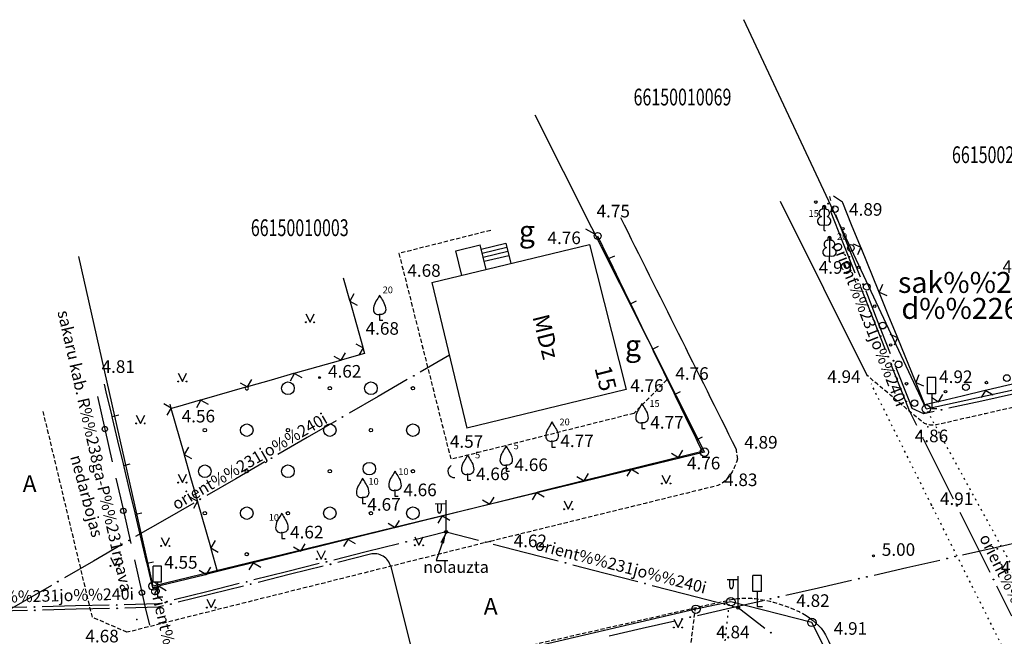
# Model space of a CAD drawing. Extents: x 521083 to 521761, y 401469 to 402126.
# Drawn here: x 521311 to 521369, y 402042 to 402078 of the extents above; entities that cross this region are included whole.
import ezdxf
from ezdxf.enums import TextEntityAlignment as Align

# ---------------------------------------------------------------- set-up
doc = ezdxf.new("R2010")
doc.units = 0
doc.header["$MEASUREMENT"] = 0
doc.linetypes.add('DOT', pattern=[0.25, 0, -0.25])
doc.linetypes.add('HIDDEN', pattern=[0.375, 0.25, -0.125])
for name, color, linetype in [('17', 7, 'CONTINUOUS'), ('23', 7, 'CONTINUOUS'), ('29', 7, 'CONTINUOUS'), ('33', 7, 'CONTINUOUS'), ('4', 7, 'CONTINUOUS'), ('45', 7, 'CONTINUOUS'), ('5', 7, 'CONTINUOUS'), ('58', 7, 'CONTINUOUS'), ('61', 7, 'CONTINUOUS'), ('62', 7, 'CONTINUOUS'), ('BUVES__LINES_', 7, 'CONTINUOUS'), ('CELI__LINES_', 7, 'CONTINUOUS'), ('EKAS__LINES_', 7, 'CONTINUOUS'), ('ELEKTR__POINTS_', 7, 'CONTINUOUS'), ('KOKI__POINTS_', 7, 'CONTINUOUS'), ('LAMPAS__POINTS_', 7, 'CONTINUOUS'), ('SETAS__LINES_', 7, 'CONTINUOUS'), ('ZIMES__POINTS_', 7, 'CONTINUOUS')]:
    doc.layers.add(name, color=color, linetype=linetype)
doc.styles.add('BIGFONT', font='bigfont', dxfattribs={"height": 0.2})
doc.styles.add('MONOTXT', font='MONOTXT', dxfattribs={"height": 0.2})
doc.styles.add('ROMANC', font='ROMANC', dxfattribs={"height": 0.2})
doc.dimstyles.new('MSADIM', dxfattribs={"dimtxt": 0.7, "dimasz": 0.7, "dimexe": 0.35, "dimexo": 0.35, "dimgap": 0.35, "dimtad": 1, "dimdec": 0, "dimzin": 1, "dimdsep": 46, "dimtxsty": 'MONOTXT', "dimtsz": 0.7, "dimcen": 0.35, "dimadec": 0, "dimazin": 0, "dimtfac": 1, "dimtdec": 0, "dimtofl": 0, "dimtmove": 0, "dimatfit": 3, "dimfxl": 1, "dimtvp": 0.35, "dimtolj": 1, "dimtzin": 1, "dimarcsym": 0})

# ---------------------------------------------------------------- blocks, each defined once
blk = doc.blocks.new('*M428')
at = {"layer": 'KOKI__POINTS_', "color": 3, "linetype": 'Continuous'}
for p, q in [((0, 0.352), (0, 0)), ((0, 0), (0.2, 0))]:
    blk.add_line(p, q, dxfattribs=at)
for points in [[(0, 1.5, -0.075753), (-0.06, 1.382, 0.00657), (-0.26, 1.046, 0.123479), (-0.366, 0.626, 0.488836), (0, 0.352)], [(0, 1.5, 0.075753), (0.06, 1.382, -0.00657), (0.26, 1.046, -0.123479), (0.366, 0.626, -0.488836), (0, 0.352)]]:
    blk.add_lwpolyline(points, format="xyb", dxfattribs=at)
blk.add_point((0, 0.352), dxfattribs=at)
blk = doc.blocks.new('*M430')
at = {"layer": 'KOKI__POINTS_', "color": 3, "linetype": 'Continuous'}
for p, q in [((0, 0.352), (0, 0)), ((0, 0), (0.2, 0))]:
    blk.add_line(p, q, dxfattribs=at)
for points in [[(0, 1.5, -0.075753), (-0.06, 1.382, 0.00657), (-0.26, 1.046, 0.123479), (-0.366, 0.626, 0.488836), (0, 0.352)], [(0, 1.5, 0.075753), (0.06, 1.382, -0.00657), (0.26, 1.046, -0.123479), (0.366, 0.626, -0.488836), (0, 0.352)]]:
    blk.add_lwpolyline(points, format="xyb", dxfattribs=at)
blk.add_point((0, 0.352), dxfattribs=at)
blk = doc.blocks.new('*M431')
at = {"layer": 'KOKI__POINTS_', "color": 3, "linetype": 'Continuous'}
for p, q in [((0, 0.352), (0, 0)), ((0, 0), (0.2, 0))]:
    blk.add_line(p, q, dxfattribs=at)
for points in [[(0, 1.5, -0.075753), (-0.06, 1.382, 0.00657), (-0.26, 1.046, 0.123479), (-0.366, 0.626, 0.488836), (0, 0.352)], [(0, 1.5, 0.075753), (0.06, 1.382, -0.00657), (0.26, 1.046, -0.123479), (0.366, 0.626, -0.488836), (0, 0.352)]]:
    blk.add_lwpolyline(points, format="xyb", dxfattribs=at)
blk.add_point((0, 0.352), dxfattribs=at)
blk = doc.blocks.new('*M432')
at = {"layer": 'KOKI__POINTS_', "color": 3, "linetype": 'Continuous'}
for p, q in [((0, 0.352), (0, 0)), ((0, 0), (0.2, 0))]:
    blk.add_line(p, q, dxfattribs=at)
for points in [[(0, 1.5, -0.075753), (-0.06, 1.382, 0.00657), (-0.26, 1.046, 0.123479), (-0.366, 0.626, 0.488836), (0, 0.352)], [(0, 1.5, 0.075753), (0.06, 1.382, -0.00657), (0.26, 1.046, -0.123479), (0.366, 0.626, -0.488836), (0, 0.352)]]:
    blk.add_lwpolyline(points, format="xyb", dxfattribs=at)
blk.add_point((0, 0.352), dxfattribs=at)
blk = doc.blocks.new('*M433')
at = {"layer": 'KOKI__POINTS_', "color": 3, "linetype": 'Continuous'}
for p, q in [((0, 0.352), (0, 0)), ((0, 0), (0.2, 0))]:
    blk.add_line(p, q, dxfattribs=at)
for points in [[(0, 1.5, -0.075753), (-0.06, 1.382, 0.00657), (-0.26, 1.046, 0.123479), (-0.366, 0.626, 0.488836), (0, 0.352)], [(0, 1.5, 0.075753), (0.06, 1.382, -0.00657), (0.26, 1.046, -0.123479), (0.366, 0.626, -0.488836), (0, 0.352)]]:
    blk.add_lwpolyline(points, format="xyb", dxfattribs=at)
blk.add_point((0, 0.352), dxfattribs=at)
blk = doc.blocks.new('*M434')
at = {"layer": 'KOKI__POINTS_', "color": 3, "linetype": 'Continuous'}
for p, q in [((0, 0.352), (0, 0)), ((0, 0), (0.2, 0))]:
    blk.add_line(p, q, dxfattribs=at)
for points in [[(0, 1.5, -0.075753), (-0.06, 1.382, 0.00657), (-0.26, 1.046, 0.123479), (-0.366, 0.626, 0.488836), (0, 0.352)], [(0, 1.5, 0.075753), (0.06, 1.382, -0.00657), (0.26, 1.046, -0.123479), (0.366, 0.626, -0.488836), (0, 0.352)]]:
    blk.add_lwpolyline(points, format="xyb", dxfattribs=at)
blk.add_point((0, 0.352), dxfattribs=at)
blk = doc.blocks.new('*M435')
at = {"layer": 'KOKI__POINTS_', "color": 3, "linetype": 'Continuous'}
for p, q in [((0, 0.352), (0, 0)), ((0, 0), (0.2, 0))]:
    blk.add_line(p, q, dxfattribs=at)
for points in [[(0, 1.5, -0.075753), (-0.06, 1.382, 0.00657), (-0.26, 1.046, 0.123479), (-0.366, 0.626, 0.488836), (0, 0.352)], [(0, 1.5, 0.075753), (0.06, 1.382, -0.00657), (0.26, 1.046, -0.123479), (0.366, 0.626, -0.488836), (0, 0.352)]]:
    blk.add_lwpolyline(points, format="xyb", dxfattribs=at)
blk.add_point((0, 0.352), dxfattribs=at)
blk = doc.blocks.new('*M436')
at = {"layer": 'KOKI__POINTS_', "color": 92, "linetype": 'Continuous'}
for p, q in [((0, 0), (0, 0.344)), ((0, 0.344), (0.012, 0.344)), ((0, 0.272), (0, 0.296)), ((0, 0), (0.076, 0))]:
    blk.add_line(p, q, dxfattribs=at)
at = {"layer": 'KOKI__POINTS_', "color": 3, "linetype": 'Continuous'}
blk.add_lwpolyline([(0, 1.5), (0, 0.344), (0.012, 0.343)], dxfattribs=at)
at = {"layer": 'KOKI__POINTS_', "color": 92, "linetype": 'Continuous'}
for centre, major_axis, ratio, start_param, end_param in [((-0.1295, 1.05525), (-0.03875, -0.2125), 0.86132285, 3.14159265, 6.28318531), ((-0.00075, 1.35025), (0, -0.15), 0.70710678, 3.14159265, 5.28748457), ((-0.09075, 0.59275), (0.30696, 0.09516), 0.81444502, 1.57079633, 4.71238898)]:
    blk.add_ellipse(centre, major_axis=major_axis, ratio=ratio, start_param=start_param, end_param=end_param, dxfattribs=at)
at = {"layer": 'KOKI__POINTS_', "color": 3, "linetype": 'Continuous'}
for centre, major_axis, ratio, start_param, end_param in [((-0.00075, 1.35025), (0, -0.15), 0.70710678, 0.99570074, 3.14159265), ((0.128, 1.05525), (0.03875, -0.2125), 0.86132285, 0, 3.14159265), ((0.08925, 0.59275), (-0.30696, 0.09516), 0.81444502, 1.57079633, 4.71238898)]:
    blk.add_ellipse(centre, major_axis=major_axis, ratio=ratio, start_param=start_param, end_param=end_param, dxfattribs=at)
blk = doc.blocks.new('*M437')
at = {"layer": 'KOKI__POINTS_', "color": 92, "linetype": 'Continuous'}
for p, q in [((0, 0), (0, 0.344)), ((0, 0.344), (0.012, 0.344)), ((0, 0.272), (0, 0.296)), ((0, 0), (0.076, 0))]:
    blk.add_line(p, q, dxfattribs=at)
at = {"layer": 'KOKI__POINTS_', "color": 3, "linetype": 'Continuous'}
blk.add_lwpolyline([(0, 1.5), (0, 0.344), (0.012, 0.343)], dxfattribs=at)
at = {"layer": 'KOKI__POINTS_', "color": 92, "linetype": 'Continuous'}
for centre, major_axis, ratio, start_param, end_param in [((-0.1295, 1.05525), (-0.03875, -0.2125), 0.86132285, 3.14159265, 6.28318531), ((-0.00075, 1.35025), (0, -0.15), 0.70710678, 3.14159265, 5.28748457), ((-0.09075, 0.59275), (0.30696, 0.09516), 0.81444502, 1.57079633, 4.71238898)]:
    blk.add_ellipse(centre, major_axis=major_axis, ratio=ratio, start_param=start_param, end_param=end_param, dxfattribs=at)
at = {"layer": 'KOKI__POINTS_', "color": 3, "linetype": 'Continuous'}
for centre, major_axis, ratio, start_param, end_param in [((-0.00075, 1.35025), (0, -0.15), 0.70710678, 0.99570074, 3.14159265), ((0.128, 1.05525), (0.03875, -0.2125), 0.86132285, 0, 3.14159265), ((0.08925, 0.59275), (-0.30696, 0.09516), 0.81444502, 1.57079633, 4.71238898)]:
    blk.add_ellipse(centre, major_axis=major_axis, ratio=ratio, start_param=start_param, end_param=end_param, dxfattribs=at)
blk = doc.blocks.new('*M462')
at = {"layer": 'KOKI__POINTS_', "color": 3, "linetype": 'Continuous'}
for p, q in [((0, 0.352), (0, 0)), ((0, 0), (0.2, 0))]:
    blk.add_line(p, q, dxfattribs=at)
for points in [[(0, 1.5, -0.075753), (-0.06, 1.382, 0.00657), (-0.26, 1.046, 0.123479), (-0.366, 0.626, 0.488836), (0, 0.352)], [(0, 1.5, 0.075753), (0.06, 1.382, -0.00657), (0.26, 1.046, -0.123479), (0.366, 0.626, -0.488836), (0, 0.352)]]:
    blk.add_lwpolyline(points, format="xyb", dxfattribs=at)
blk.add_point((0, 0.352), dxfattribs=at)
blk = doc.blocks.new('PUNKTS')
at = {"layer": '58', "color": 7, "linetype": 'Continuous'}
blk.add_point((0, 0), dxfattribs=at)

msp = doc.modelspace()

# ---------------------------------------------------------------- linework, layer by layer
at = {"layer": '17', "color": 5, "linetype": 'Continuous'}
for p, q in [((521315.302, 402056.033), (521315.744, 402054.083)), ((521315.744, 402054.083), (521316.186, 402052.132)), ((521316.849, 402049.207), (521317.291, 402047.256)), ((521317.512, 402046.281), (521317.955, 402044.33))]:
    msp.add_line(p, q, dxfattribs=at)
for points in [[(521316.407, 402051.157), (521316.673, 402049.981), (521316.849, 402049.207)], [(521317.955, 402044.33), (521318.156, 402043.442), (521318.399, 402042.38)]]:
    msp.add_lwpolyline(points, dxfattribs=at)
for centre in [(521315.744, 402054.083), (521316.849, 402049.207), (521317.955, 402044.331)]:
    msp.add_circle(centre, 0.16, dxfattribs=at)
at = {"layer": '23', "color": 92, "linetype": 'Continuous'}
for p, q in [((521327.728, 402060.947), (521327.978, 402060.447)), ((521327.978, 402060.447), (521328.228, 402060.947)), ((521320.12, 402057.419), (521320.37, 402056.919)), ((521320.37, 402056.919), (521320.62, 402057.419)), ((521317.62, 402054.919), (521317.87, 402054.419)), ((521317.87, 402054.419), (521318.12, 402054.919)), ((521320.12, 402051.391), (521320.37, 402050.891)), ((521320.37, 402050.891), (521320.62, 402051.391)), ((521348.951, 402051.334), (521349.201, 402050.834)), ((521349.201, 402050.834), (521349.451, 402051.334)), ((521343.117, 402049.799), (521343.367, 402049.299)), ((521343.367, 402049.299), (521343.617, 402049.799)), ((521319.106, 402047.611), (521319.356, 402047.111)), ((521319.356, 402047.111), (521319.606, 402047.611)), ((521334.211, 402047.65), (521334.461, 402047.15)), ((521334.461, 402047.15), (521334.711, 402047.65)), ((521316.093, 402046.423), (521316.343, 402045.923)), ((521316.343, 402045.923), (521316.593, 402046.423)), ((521328.389, 402046.832), (521328.639, 402046.332)), ((521328.639, 402046.332), (521328.889, 402046.832)), ((521321.834, 402043.935), (521322.084, 402043.435)), ((521322.084, 402043.435), (521322.334, 402043.935)), ((521349.658, 402042.749), (521349.908, 402042.249)), ((521349.908, 402042.249), (521350.158, 402042.749))]:
    msp.add_line(p, q, dxfattribs=at)
for centre, radius in [((521327.728, 402060.447), 0.028), ((521328.228, 402060.447), 0.0263), ((521320.12, 402056.919), 0.028), ((521320.62, 402056.919), 0.0263), ((521326.656, 402056.516), 0.375), ((521329.156, 402056.516), 0.1), ((521331.606, 402056.516), 0.375), ((521334.106, 402056.516), 0.1), ((521317.62, 402054.419), 0.028), ((521318.12, 402054.419), 0.0263), ((521321.706, 402054.016), 0.1), ((521324.206, 402054.016), 0.375), ((521326.656, 402054.016), 0.1), ((521329.156, 402054.016), 0.375), ((521331.606, 402054.016), 0.1), ((521334.106, 402054.016), 0.375), ((521321.706, 402051.566), 0.375), ((521326.656, 402051.566), 0.375), ((521331.51, 402051.719), 0.375), ((521324.206, 402051.566), 0.1), ((521329.156, 402051.566), 0.1), ((521334.106, 402051.566), 0.1), ((521320.12, 402050.891), 0.028), ((521320.62, 402050.891), 0.0263), ((521348.951, 402050.834), 0.028), ((521349.451, 402050.834), 0.0263), ((521324.206, 402049.066), 0.375), ((521329.156, 402049.066), 0.375), ((521334.106, 402049.066), 0.375), ((521321.706, 402049.066), 0.1), ((521326.656, 402049.066), 0.1), ((521331.606, 402049.066), 0.1), ((521343.117, 402049.299), 0.028), ((521343.617, 402049.299), 0.0263), ((521319.106, 402047.111), 0.028), ((521319.606, 402047.111), 0.0263), ((521334.211, 402047.15), 0.028), ((521334.711, 402047.15), 0.0263), ((521324.206, 402046.616), 0.1), ((521316.093, 402045.923), 0.028), ((521316.593, 402045.923), 0.0263), ((521328.389, 402046.331), 0.028), ((521328.889, 402046.331), 0.0263), ((521321.834, 402043.435), 0.028), ((521322.334, 402043.435), 0.0263), ((521349.658, 402042.249), 0.028), ((521350.158, 402042.249), 0.0263)]:
    msp.add_circle(centre, radius, dxfattribs=at)
for centre, radius, start, end in [((521324.206, 402056.516), 0.1, 149.23654, 62.53738), ((521336.556, 402051.566), 0.375, 116.86766, 278.93219)]:
    msp.add_arc(centre, radius, start, end, dxfattribs=at)
at = {"layer": '29', "color": 4, "linetype": 'Continuous'}
for p, q in [((521364.7, 402055.28), (521353.833, 402078.493)), ((521341.374, 402072.817), (521351.477, 402052.704)), ((521318.621, 402044.721), (521314.194, 402064.376)), ((521364.7, 402055.28), (521379.805, 402058.605)), ((521351.477, 402052.704), (521318.621, 402044.721)), ((521353.055, 402043.787), (521350.97, 402043.341)), ((521357.885, 402042.554), (521353.055, 402043.787)), ((521350.97, 402043.341), (521317.213, 402035.483)), ((521379.374, 402000), (521357.885, 402042.554))]:
    msp.add_line(p, q, dxfattribs=at)
at = {"layer": '29', "color": 4, "linetype": 'DOT'}
msp.add_line((521369.694, 402046.143), (521364.7, 402055.28), dxfattribs=at)
at = {"layer": '29', "color": 4, "linetype": 'Continuous'}
for centre in [(521364.7, 402055.28), (521364.7, 402055.28), (521364.7, 402055.28), (521351.477, 402052.704), (521318.621, 402044.721), (521350.97, 402043.341), (521353.055, 402043.787), (521357.885, 402042.554)]:
    msp.add_circle(centre, 0.25, dxfattribs=at)
at = {"layer": '45', "color": 230, "linetype": 'Continuous'}
for p, q in [((521336.081, 402047.95), (521334.141, 402047.465)), ((521336.081, 402047.95), (521338.017, 402047.448)), ((521333.268, 402047.246), (521331.327, 402046.761)), ((521338.888, 402047.222), (521340.824, 402046.72)), ((521331.327, 402046.761), (521329.387, 402046.275)), ((521331.569, 402046.615), (521329.629, 402046.13)), ((521340.824, 402046.72), (521342.76, 402046.218)), ((521328.514, 402046.057), (521326.574, 402045.572)), ((521328.756, 402045.911), (521326.815, 402045.426)), ((521332.782, 402045.888), (521334.406, 402039.393)), ((521343.631, 402045.992), (521345.567, 402045.49)), ((521326.574, 402045.572), (521324.634, 402045.086)), ((521326.815, 402045.426), (521324.875, 402044.941)), ((521345.567, 402045.49), (521347.503, 402044.988)), ((521323.761, 402044.868), (521321.82, 402044.382)), ((521324.002, 402044.722), (521322.062, 402044.237)), ((521348.374, 402044.762), (521350.31, 402044.259)), ((521321.82, 402044.382), (521319.88, 402043.897)), ((521322.062, 402044.237), (521320.122, 402043.752)), ((521350.31, 402044.259), (521352.246, 402043.757)), ((521314.002, 402043.533), (521312.003, 402043.485)), ((521316.002, 402043.582), (521314.002, 402043.533)), ((521318.901, 402043.652), (521316.902, 402043.604)), ((521319.007, 402043.679), (521318.901, 402043.652)), ((521319.249, 402043.533), (521318.928, 402043.453)), ((521353.117, 402043.531), (521353.489, 402043.435)), ((521311.103, 402043.463), (521309.104, 402043.415)), ((521311.13, 402043.264), (521309.131, 402043.215)), ((521314.029, 402043.334), (521312.03, 402043.286)), ((521316.029, 402043.383), (521314.029, 402043.334)), ((521318.928, 402043.453), (521316.929, 402043.404)), ((521353.489, 402043.435), (521355.074, 402042.216))]:
    msp.add_line(p, q, dxfattribs=at)
for centre in [(521333.704, 402047.355), (521338.453, 402047.335), (521328.951, 402046.166), (521329.192, 402046.02), (521343.196, 402046.105), (521324.197, 402044.977), (521324.439, 402044.831), (521347.939, 402044.875), (521311.553, 402043.474), (521316.452, 402043.593), (521319.444, 402043.788), (521319.685, 402043.642), (521352.682, 402043.644), (521311.58, 402043.275), (521316.479, 402043.394), (521355.431, 402041.941)]:
    msp.add_circle(centre, 0.025, dxfattribs=at)
msp.add_arc((521331.812, 402045.645), 1, 14.04166, 104.04434, dxfattribs=at)
at = {"layer": '58', "color": 7, "linetype": 'Continuous'}
for centre in [(521368.744, 402063.394), (521328.546, 402057.151), (521361.552, 402046.523)]:
    msp.add_circle(centre, 0.0534, dxfattribs=at)
at = {"layer": '61', "color": 62, "linetype": 'Continuous'}
for p, q in [((521366.867, 402046.58), (521368.816, 402047.027)), ((521368.816, 402047.027), (521370.766, 402047.473)), ((521361.603, 402045.376), (521363.552, 402045.822)), ((521363.552, 402045.822), (521365.502, 402046.268)), ((521358.288, 402044.617), (521360.238, 402045.064)), ((521356.339, 402044.171), (521358.288, 402044.617)), ((521353.024, 402043.413), (521354.974, 402043.859)), ((521351.075, 402042.967), (521353.024, 402043.413)), ((521347.76, 402042.208), (521349.71, 402042.654)), ((521345.811, 402041.762), (521347.76, 402042.208))]:
    msp.add_line(p, q, dxfattribs=at)
for centre in [(521366.428, 402046.48), (521365.94, 402046.368), (521361.164, 402045.275), (521360.677, 402045.164), (521355.9, 402044.071), (521355.413, 402043.959), (521350.636, 402042.866), (521350.149, 402042.755)]:
    msp.add_circle(centre, 0.025, dxfattribs=at)
at = {"layer": 'BUVES__LINES_', "color": 134, "linetype": 'Continuous'}
for p, q in [((521336.666, 402064.706), (521338.124, 402065.058)), ((521337.018, 402063.248), (521336.666, 402064.706)), ((521338.476, 402063.6), (521338.124, 402065.058)), ((521338.183, 402064.815), (521339.641, 402065.167)), ((521338.241, 402064.572), (521339.699, 402064.924)), ((521338.3, 402064.329), (521339.758, 402064.681)), ((521339.641, 402065.167), (521339.934, 402063.952)), ((521338.359, 402064.086), (521339.817, 402064.438))]:
    msp.add_line(p, q, dxfattribs=at)
at = {"layer": 'CELI__LINES_', "color": 212, "linetype": 'Continuous'}
msp.add_line((521361.17, 402057.284), (521356.022, 402067.651), dxfattribs=at)
at = {"layer": 'CELI__LINES_', "color": 212, "linetype": 'HIDDEN'}
for p, q in [((521338.741, 402065.929), (521333.272, 402064.551)), ((521333.272, 402064.551), (521336.368, 402052.269)), ((521346.023, 402003.4), (521350.946, 402043.434))]:
    msp.add_line(p, q, dxfattribs=at)
at = {"layer": 'CELI__LINES_', "color": 212, "linetype": 'DOT'}
msp.add_line((521352.719, 402041.454), (521352.984, 402043.898), dxfattribs=at)
at = {"layer": 'CELI__LINES_', "color": 212, "linetype": 'HIDDEN'}
for points in [[(521349.246, 402057.02), (521347.269, 402055.017), (521336.368, 402052.269)], [(521338.711, 402047.381), (521317.065, 402041.964), (521315.002, 402042.861), (521312.075, 402055.131)]]:
    msp.add_lwpolyline(points, dxfattribs=at)
at = {"layer": 'CELI__LINES_', "color": 212, "linetype": 'DOT'}
msp.add_lwpolyline([(521371.557, 402036.483), (521365.016, 402049.552), (521361.425, 402056.772)], dxfattribs=at)
at = {"layer": 'CELI__LINES_', "color": 212, "linetype": 'Continuous'}
for points, knots in [([(521346.477, 402066.7), (521348.769, 402062.106), (521351.061, 402057.513), (521353.353, 402052.919), (521353.355, 402052.915), (521353.357, 402052.911), (521353.359, 402052.907)], [0, 0, 0, 0, 0.99913, 0.99913, 0.99913, 1, 1, 1, 1]), ([(521357.337, 402043.085), (521357.87, 402042.755), (521358.413, 402042.371), (521358.689, 402041.819), (521360.663, 402037.868), (521362.637, 402033.916), (521364.611, 402029.965)], [0, 0, 0, 0, 0.122637, 0.122637, 0.122637, 1, 1, 1, 1])]:
    msp.add_open_spline(points, degree=3, knots=knots, dxfattribs=at)
at = {"layer": 'CELI__LINES_', "color": 212, "linetype": 'HIDDEN'}
for points, knots in [([(521373.153, 402056.115), (521370.53, 402055.52), (521367.906, 402054.925), (521365.283, 402054.33), (521364.992, 402054.264), (521364.641, 402054.349), (521364.413, 402054.542), (521363.332, 402055.456), (521362.251, 402056.37), (521361.17, 402057.284)], [0, 0, 0, 0, 0.610792, 0.610792, 0.610792, 0.678567, 0.678567, 0.678567, 1, 1, 1, 1]), ([(521353.443, 402052.304), (521353.254, 402051.617), (521352.822, 402050.847), (521352.151, 402050.682), (521347.671, 402049.582), (521343.191, 402048.481), (521338.711, 402047.381)], [0, 0, 0, 0, 0.130313, 0.130313, 0.130313, 1, 1, 1, 1]), ([(521334.316, 402039.644), (521340.539, 402041.062), (521346.761, 402042.48), (521352.984, 402043.898), (521354.121, 402044.157), (521355.333, 402043.902), (521356.457, 402043.479), (521356.765, 402043.363), (521357.049, 402043.238), (521357.331, 402043.088)], [0, 0, 0, 0, 0.811219, 0.811219, 0.811219, 0.959433, 0.959433, 0.959433, 1, 1, 1, 1])]:
    msp.add_open_spline(points, degree=3, knots=knots, dxfattribs=at)
msp.add_open_spline([(521353.357, 402052.911), (521353.387, 402052.717), (521353.416, 402052.523), (521353.446, 402052.329)], degree=3, dxfattribs=at)
at = {"layer": 'EKAS__LINES_', "color": 7, "linetype": 'Continuous'}
for q in [(521344.634, 402065.085), (521337.325, 402054.144)]:
    msp.add_line((521335.233, 402062.818), q, dxfattribs=at)
msp.add_lwpolyline([(521344.634, 402065.085), (521346.821, 402056.434), (521337.325, 402054.144)], dxfattribs=at)
at = {"layer": 'ELEKTR__POINTS_', "color": 54, "linetype": 'Continuous'}
for p, q in [((521359.018, 402067.704), (521358.953, 402067.943)), ((521359.735, 402065.234), (521359, 402067.095)), ((521360.045, 402064.994), (521359.31, 402066.854)), ((521360.469, 402063.374), (521359.735, 402065.234)), ((521360.779, 402063.133), (521360.045, 402064.994)), ((521361.534, 402060.677), (521360.799, 402062.537)), ((521361.844, 402060.436), (521361.11, 402062.296)), ((521362.268, 402058.816), (521361.534, 402060.677)), ((521362.579, 402058.576), (521361.844, 402060.436)), ((521336.279, 402058.481), (521334.548, 402057.48)), ((521363.333, 402056.119), (521362.599, 402057.979)), ((521363.644, 402055.878), (521362.909, 402057.739)), ((521333.769, 402057.029), (521332.037, 402056.028)), ((521332.037, 402056.028), (521330.306, 402055.026)), ((521369.959, 402056.183), (521368.006, 402055.752)), ((521368.006, 402055.752), (521366.053, 402055.322)), ((521329.527, 402054.576), (521327.796, 402053.575)), ((521327.796, 402053.575), (521326.064, 402052.573)), ((521365.436, 402051.697), (521364.545, 402053.487)), ((521325.285, 402052.123), (521323.554, 402051.121)), ((521366.328, 402049.906), (521365.436, 402051.697)), ((521323.554, 402051.121), (521321.823, 402050.12)), ((521321.044, 402049.669), (521319.312, 402048.668)), ((521367.62, 402047.31), (521366.729, 402049.1)), ((521319.312, 402048.668), (521317.581, 402047.667)), ((521316.802, 402047.216), (521315.071, 402046.215)), ((521368.511, 402045.52), (521367.62, 402047.31)), ((521315.071, 402046.215), (521313.339, 402045.214)), ((521312.56, 402044.763), (521310.829, 402043.762)), ((521369.803, 402042.923), (521368.912, 402044.714)), ((521310.829, 402043.762), (521309.098, 402042.76))]:
    msp.add_line(p, q, dxfattribs=at)
for points in [[(521364.144, 402054.293), (521363.709, 402055.167), (521363.333, 402056.119)], [(521365.174, 402055.128), (521364.558, 402054.992), (521363.866, 402055.315), (521363.644, 402055.878)]]:
    msp.add_lwpolyline(points, dxfattribs=at)
for centre in [(521358.86, 402067.522), (521359.145, 402067.272), (521360.634, 402062.955), (521360.944, 402062.715), (521362.434, 402058.398), (521362.744, 402058.157), (521334.158, 402057.254), (521365.613, 402055.225), (521329.917, 402054.801), (521364.345, 402053.89), (521325.675, 402052.348), (521321.433, 402049.895), (521366.528, 402049.503), (521317.192, 402047.441), (521312.95, 402044.988), (521368.712, 402045.117)]:
    msp.add_circle(centre, 0.025, dxfattribs=at)
at = {"layer": 'KOKI__POINTS_', "color": 3, "linetype": 'Continuous'}
for centre, radius in [((521358.122, 402067.616), 0.075), ((521359.255, 402067.191), 0.2), ((521359.255, 402067.191), 0.2), ((521359.73, 402066.035), 0.075), ((521360.204, 402064.878), 0.2), ((521360.204, 402064.878), 0.2), ((521360.679, 402063.722), 0.075), ((521361.154, 402062.565), 0.2), ((521361.154, 402062.565), 0.2), ((521361.628, 402061.41), 0.075), ((521362.103, 402060.253), 0.2), ((521362.103, 402060.253), 0.2), ((521362.577, 402059.097), 0.075), ((521363.052, 402057.94), 0.2), ((521363.052, 402057.94), 0.2), ((521369.507, 402057.125), 0.2), ((521369.507, 402057.125), 0.2), ((521363.526, 402056.784), 0.075), ((521365.845, 402056.314), 0.075), ((521367.066, 402056.585), 0.2), ((521367.066, 402056.585), 0.2), ((521368.286, 402056.855), 0.075), ((521364.001, 402055.627), 0.2)]:
    msp.add_circle(centre, radius, dxfattribs=at)
at = {"layer": 'LAMPAS__POINTS_', "color": 230, "linetype": 'Continuous'}
for p, q in [((521336.072, 402049.617), (521335.437, 402049.612)), ((521335.572, 402049.613), (521335.572, 402049.221)), ((521335.782, 402049.615), (521335.782, 402049.221)), ((521336.081, 402047.95), (521336.079, 402049.833)), ((521353.489, 402043.435), (521353.487, 402045.318)), ((521353.48, 402045.102), (521352.845, 402045.097)), ((521352.98, 402045.098), (521352.98, 402044.706)), ((521353.19, 402045.1), (521353.19, 402044.706))]:
    msp.add_line(p, q, dxfattribs=at)
for centre in [(521336.08, 402047.95), (521353.488, 402043.435)]:
    msp.add_circle(centre, 0.0907, dxfattribs=at)
for centre in [(521335.677, 402049.221), (521353.085, 402044.706)]:
    msp.add_ellipse(centre, major_axis=(0, 0.151), ratio=0.695971, start_param=1.570796, end_param=4.712389, dxfattribs=at)
at = {"layer": 'SETAS__LINES_', "color": 52, "linetype": 'Continuous'}
for p, q in [((521359.709, 402067.616), (521359.17, 402067.965)), ((521359.729, 402067.567), (521359.709, 402067.616)), ((521360.255, 402066.27), (521359.729, 402067.567)), ((521344.944, 402065.695), (521344.411, 402066.005)), ((521360.781, 402064.973), (521360.255, 402066.27)), ((521345.117, 402065.595), (521345.728, 402064.335)), ((521360.339, 402065.121), (521360.8, 402064.926)), ((521360.8, 402064.926), (521360.605, 402064.465)), ((521360.819, 402064.88), (521360.781, 402064.973)), ((521361.872, 402062.285), (521360.819, 402064.88)), ((521345.728, 402064.335), (521345.815, 402064.155)), ((521345.772, 402064.245), (521346.132, 402064.42)), ((521345.815, 402064.155), (521346.426, 402062.896)), ((521329.946, 402063.106), (521330.329, 402061.759)), ((521346.426, 402062.896), (521347.037, 402061.636)), ((521361.909, 402062.193), (521361.872, 402062.285)), ((521362.084, 402062.7), (521361.89, 402062.239)), ((521330.329, 402061.759), (521330.357, 402061.663)), ((521330.586, 402062.148), (521330.343, 402061.711)), ((521330.343, 402061.711), (521330.779, 402061.468)), ((521330.357, 402061.663), (521331.123, 402058.97)), ((521347.081, 402061.546), (521347.441, 402061.721)), ((521361.89, 402062.239), (521362.351, 402062.044)), ((521362.436, 402060.896), (521361.909, 402062.193)), ((521347.037, 402061.636), (521347.125, 402061.456)), ((521347.125, 402061.456), (521347.736, 402060.197)), ((521362.962, 402059.598), (521362.436, 402060.896)), ((521347.736, 402060.197), (521348.347, 402058.937)), ((521362.52, 402059.747), (521362.981, 402059.552)), ((521362.981, 402059.552), (521362.786, 402059.091)), ((521362.999, 402059.506), (521362.962, 402059.598)), ((521364.052, 402056.911), (521362.999, 402059.506)), ((521330.699, 402059.166), (521331.137, 402058.922)), ((521331.137, 402058.922), (521330.893, 402058.485)), ((521331.123, 402058.97), (521331.15, 402058.874)), ((521331.15, 402058.874), (521331.231, 402058.591)), ((521348.347, 402058.937), (521348.434, 402058.757)), ((521348.39, 402058.847), (521348.75, 402059.022)), ((521348.434, 402058.757), (521349.045, 402057.497)), ((521329.788, 402058.18), (521327.095, 402057.414)), ((521329.399, 402058.437), (521329.836, 402058.194)), ((521329.884, 402058.208), (521329.788, 402058.18)), ((521329.836, 402058.194), (521330.08, 402058.63)), ((521331.231, 402058.591), (521329.884, 402058.208)), ((521324.258, 402056.606), (521324.502, 402057.043)), ((521325.653, 402057.003), (521324.306, 402056.62)), ((521326.999, 402057.387), (521325.653, 402057.003)), ((521326.804, 402056.963), (521327.047, 402057.4)), ((521327.095, 402057.414), (521326.999, 402057.387)), ((521327.047, 402057.4), (521327.485, 402057.157)), ((521349.045, 402057.497), (521349.656, 402056.238)), ((521364.265, 402057.325), (521364.071, 402056.865)), ((521371.027, 402057.042), (521368.303, 402056.396)), ((521315.834, 402056.296), (521315.724, 402056.759)), ((521324.21, 402056.593), (521321.517, 402055.826)), ((521323.821, 402056.849), (521324.258, 402056.606)), ((521324.306, 402056.62), (521324.21, 402056.593)), ((521364.09, 402056.818), (521364.052, 402056.911)), ((521364.071, 402056.865), (521364.531, 402056.669)), ((521364.616, 402055.521), (521364.09, 402056.818)), ((521367.992, 402055.958), (521368.254, 402056.384)), ((521368.303, 402056.396), (521368.206, 402056.372)), ((521368.254, 402056.384), (521368.681, 402056.121)), ((521316.157, 402054.934), (521315.834, 402056.296)), ((521321.421, 402055.799), (521320.074, 402055.416)), ((521321.225, 402055.375), (521321.469, 402055.813)), ((521321.517, 402055.826), (521321.421, 402055.799)), ((521321.469, 402055.813), (521321.906, 402055.569)), ((521349.656, 402056.238), (521349.743, 402056.058)), ((521349.699, 402056.148), (521350.059, 402056.322)), ((521349.743, 402056.058), (521350.354, 402054.798)), ((521365.007, 402055.976), (521365.433, 402055.715)), ((521365.433, 402055.715), (521365.696, 402056.14)), ((521366.844, 402056.049), (521365.481, 402055.726)), ((521368.206, 402056.372), (521366.844, 402056.049)), ((521319.252, 402055.602), (521319.689, 402055.358)), ((521319.689, 402055.358), (521319.445, 402054.921)), ((521319.675, 402055.407), (521319.631, 402055.562)), ((521319.703, 402055.31), (521319.675, 402055.407)), ((521320.074, 402055.416), (521319.703, 402055.31)), ((521320.469, 402052.617), (521319.703, 402055.31)), ((521365.384, 402055.703), (521364.616, 402055.521)), ((521365.481, 402055.726), (521365.384, 402055.703)), ((521316.204, 402054.739), (521316.157, 402054.934)), ((521316.181, 402054.837), (521316.57, 402054.929)), ((521316.527, 402053.377), (521316.204, 402054.739)), ((521350.354, 402054.798), (521350.965, 402053.538)), ((521350.965, 402053.538), (521351.052, 402053.359)), ((521351.009, 402053.449), (521351.369, 402053.623)), ((521316.851, 402052.015), (521316.527, 402053.377)), ((521320.725, 402053.006), (521320.483, 402052.569)), ((521351.052, 402053.359), (521351.35, 402052.745)), ((521320.496, 402052.521), (521320.469, 402052.617)), ((521320.483, 402052.569), (521320.919, 402052.325)), ((521320.88, 402051.175), (521320.496, 402052.521)), ((521349.894, 402052.384), (521347.177, 402051.71)), ((521349.514, 402052.653), (521349.943, 402052.396)), ((521349.991, 402052.408), (521349.894, 402052.384)), ((521349.943, 402052.396), (521350.201, 402052.824)), ((521351.35, 402052.745), (521349.991, 402052.408)), ((521316.897, 402051.821), (521316.851, 402052.015)), ((521316.874, 402051.918), (521317.263, 402052.01)), ((521317.22, 402050.459), (521316.897, 402051.821)), ((521347.079, 402051.685), (521345.721, 402051.348)), ((521346.87, 402051.269), (521347.128, 402051.697)), ((521347.177, 402051.71), (521347.079, 402051.685)), ((521347.128, 402051.697), (521347.557, 402051.439)), ((521321.263, 402049.828), (521320.88, 402051.175)), ((521343.885, 402051.256), (521344.313, 402050.999)), ((521344.313, 402050.999), (521344.572, 402051.427)), ((521345.721, 402051.348), (521344.362, 402051.011)), ((521344.265, 402050.987), (521341.547, 402050.313)), ((521344.362, 402051.011), (521344.265, 402050.987)), ((521317.544, 402049.096), (521317.22, 402050.459)), ((521320.839, 402050.023), (521321.276, 402049.78)), ((521338.684, 402049.602), (521338.943, 402050.03)), ((521340.091, 402049.952), (521338.733, 402049.614)), ((521341.45, 402050.289), (521340.091, 402049.952)), ((521341.24, 402049.872), (521341.499, 402050.301)), ((521341.547, 402050.313), (521341.45, 402050.289)), ((521341.499, 402050.301), (521341.928, 402050.042)), ((521321.276, 402049.78), (521321.033, 402049.343)), ((521321.29, 402049.732), (521321.263, 402049.828)), ((521322.056, 402047.039), (521321.29, 402049.732)), ((521338.636, 402049.59), (521335.918, 402048.916)), ((521338.255, 402049.86), (521338.684, 402049.602)), ((521338.733, 402049.614), (521338.636, 402049.59)), ((521317.59, 402048.902), (521317.544, 402049.096)), ((521317.567, 402048.999), (521317.956, 402049.092)), ((521317.914, 402047.54), (521317.59, 402048.902)), ((521335.821, 402048.892), (521334.462, 402048.555)), ((521335.611, 402048.475), (521335.869, 402048.904)), ((521335.918, 402048.916), (521335.821, 402048.892)), ((521335.869, 402048.904), (521336.298, 402048.646)), ((521333.006, 402048.194), (521330.289, 402047.519)), ((521332.626, 402048.463), (521333.055, 402048.206)), ((521333.103, 402048.218), (521333.006, 402048.194)), ((521333.055, 402048.206), (521333.313, 402048.634)), ((521334.462, 402048.555), (521333.103, 402048.218)), ((521318.237, 402046.178), (521317.914, 402047.54)), ((521322.084, 402046.943), (521322.056, 402047.039)), ((521322.313, 402047.428), (521322.07, 402046.991)), ((521322.07, 402046.991), (521322.507, 402046.747)), ((521326.997, 402047.066), (521327.425, 402046.809)), ((521327.425, 402046.809), (521327.684, 402047.237)), ((521328.833, 402047.158), (521327.474, 402046.821)), ((521330.192, 402047.495), (521328.833, 402047.158)), ((521329.982, 402047.078), (521330.24, 402047.507)), ((521330.289, 402047.519), (521330.192, 402047.495)), ((521330.24, 402047.507), (521330.669, 402047.249)), ((521322.467, 402045.596), (521322.084, 402046.943)), ((521327.377, 402046.797), (521324.659, 402046.123)), ((521327.474, 402046.821), (521327.377, 402046.797)), ((521318.283, 402045.983), (521318.237, 402046.178)), ((521318.26, 402046.08), (521318.65, 402046.173)), ((521318.607, 402044.621), (521318.283, 402045.983)), ((521321.796, 402045.412), (521322.055, 402045.84)), ((521324.562, 402046.099), (521323.203, 402045.761)), ((521324.352, 402045.682), (521324.611, 402046.111)), ((521324.659, 402046.123), (521324.562, 402046.099)), ((521324.611, 402046.111), (521325.04, 402045.852)), ((521321.748, 402045.4), (521319.03, 402044.726)), ((521321.368, 402045.67), (521321.796, 402045.412)), ((521321.845, 402045.424), (521321.748, 402045.4)), ((521323.203, 402045.761), (521321.845, 402045.424)), ((521318.933, 402044.702), (521318.607, 402044.621)), ((521318.723, 402044.285), (521318.981, 402044.714)), ((521319.03, 402044.726), (521318.933, 402044.702)), ((521318.981, 402044.714), (521319.41, 402044.456))]:
    msp.add_line(p, q, dxfattribs=at)
msp.add_circle((521345.117, 402065.595), 0.2, dxfattribs=at)
at = {"layer": 'ZIMES__POINTS_', "color": 2, "linetype": 'Continuous'}
for p, q in [((521365.27, 402057.154), (521364.77, 402057.154)), ((521364.77, 402056.185), (521364.77, 402057.154)), ((521365.27, 402056.185), (521365.27, 402057.154)), ((521365.27, 402056.185), (521364.77, 402056.185)), ((521365.024, 402056.185), (521365.024, 402055.307)), ((521365.024, 402055.307), (521365.339, 402055.307)), ((521319.131, 402045.916), (521318.631, 402045.916)), ((521318.631, 402044.947), (521318.631, 402045.916)), ((521319.131, 402044.947), (521319.131, 402045.916)), ((521354.874, 402045.358), (521354.374, 402045.358)), ((521354.374, 402044.389), (521354.374, 402045.358)), ((521354.874, 402044.389), (521354.874, 402045.358)), ((521319.131, 402044.947), (521318.631, 402044.947)), ((521318.885, 402044.947), (521318.885, 402044.069)), ((521318.885, 402044.069), (521319.2, 402044.069)), ((521354.874, 402044.389), (521354.374, 402044.389)), ((521354.628, 402044.389), (521354.628, 402043.511)), ((521354.628, 402043.511), (521354.943, 402043.511))]:
    msp.add_line(p, q, dxfattribs=at)

# ---------------------------------------------------------------- block references
at = {"layer": '58', "color": 7, "linetype": 'Continuous', "xscale": 0.005234041760575185, "yscale": 0.005234041760575185}
for p in [(521349.246, 402057.02), (521361.17, 402057.284), (521364.795, 402054.219), (521365.016, 402049.552), (521338.711, 402047.381), (521317.651, 402042.731)]:
    msp.add_blockref('PUNKTS', p, dxfattribs=at)
at = {"layer": 'KOKI__POINTS_', "color": 92, "linetype": 'Continuous'}
for name, p in [('*M436', (521358.619, 402065.916)), ('*M437', (521358.932, 402064.061))]:
    msp.add_blockref(name, p, dxfattribs=at)
at = {"layer": 'KOKI__POINTS_', "color": 3, "linetype": 'Continuous'}
for name, p in [('*M462', (521332.117, 402060.569)), ('*M435', (521347.753, 402054.107)), ('*M430', (521342.395, 402053.006)), ('*M431', (521339.66, 402051.58)), ('*M432', (521337.367, 402051.036)), ('*M433', (521331.105, 402049.651)), ('*M434', (521333.037, 402050.08)), ('*M428', (521326.286, 402047.562))]:
    msp.add_blockref(name, p, dxfattribs=at)

# ---------------------------------------------------------------- texts
at = {"layer": '29', "color": 4, "linetype": 'Continuous', "style": 'BIGFONT', "width": 0.7}
for s, p in [('66150010069', (521347.257, 402073.38)), ('66150020048', (521366.234, 402069.942)), ('66150010003', (521324.447, 402065.588))]:
    msp.add_text(s, height=1, dxfattribs=at).set_placement(p)
at = {"layer": '33', "color": 5, "linetype": 'Continuous', "style": 'MONOTXT'}
for s, rotation, p in [('sakaru kab. R%%238ga-P%%231rnava', 282.77251, (521314.82, 402052.689)), ('orient%%231jo%%240i', 283.14491, (521319.634, 402039.531))]:
    msp.add_text(s, height=0.7, rotation=rotation, dxfattribs=at).set_placement(p, align=Align.CENTER)
msp.add_text('nedarbojas', height=0.7, rotation=285.10164, dxfattribs=at).set_placement((521315.005, 402050.183), align=Align.TOP_CENTER)
at = {"layer": '4', "color": 7, "linetype": 'Continuous', "style": 'MONOTXT'}
msp.add_text('MDz', height=1, rotation=284.18731, dxfattribs=at).set_placement((521341.218, 402060.779))
at = {"layer": '45', "color": 230, "linetype": 'Continuous', "style": 'MONOTXT'}
for rotation, p in [(345.45995, (521346.416, 402045.58)), (1.38778, (521312.248, 402043.791))]:
    msp.add_text('orient%%231jo%%240i', height=0.7, rotation=rotation, dxfattribs=at).set_placement(p, align=Align.CENTER)
msp.add_text('nolauzta', height=0.7, dxfattribs=at).set_placement((521334.727, 402046.208), align=Align.TOP_LEFT)
at = {"layer": '5', "color": 7, "linetype": 'Continuous', "style": 'ROMANC'}
msp.add_text('15', height=1, rotation=284.18731, dxfattribs=at).set_placement((521344.921, 402057.724))
at = {"layer": '58', "color": 7, "linetype": 'Continuous', "style": 'MONOTXT'}
for s, p in [('4.89', (521360.098, 402066.805)), ('4.75', (521345.051, 402066.703)), ('4.76', (521342.126, 402065.111)), ('4.99', (521358.294, 402063.344)), ('4.72', (521369.244, 402063.394)), ('4.68', (521333.774, 402063.161)), ('4.68', (521331.286, 402059.707)), ('4.81', (521315.55, 402057.433)), ('4.62', (521329.046, 402057.151)), ('4.76', (521349.746, 402057.02)), ('4.94', (521358.8, 402056.833)), ('4.92', (521365.469, 402056.828)), ('4.76', (521347.057, 402056.302)), ('4.56', (521320.325, 402054.478)), ('4.77', (521348.253, 402054.107)), ('4.86', (521364.017, 402053.299)), ('4.57', (521336.309, 402052.968)), ('4.77', (521342.895, 402053.006)), ('4.89', (521353.853, 402052.919)), ('4.66', (521340.16, 402051.58)), ('4.76', (521350.438, 402051.678)), ('4.66', (521337.867, 402051.036)), ('4.83', (521352.651, 402050.682)), ('4.66', (521333.537, 402050.08)), ('4.67', (521331.387, 402049.214)), ('4.91', (521365.516, 402049.552)), ('4.62', (521326.786, 402047.562)), ('4.62', (521340.109, 402047.038)), ('5.00', (521362.052, 402046.523)), ('4.55', (521319.284, 402045.757)), ('4.64', (521369.152, 402045.471)), ('4.82', (521356.957, 402043.479)), ('4.84', (521352.184, 402041.605)), ('4.91', (521359.189, 402041.819)), ('4.68', (521314.586, 402041.362))]:
    msp.add_text(s, height=0.75, dxfattribs=at).set_placement(p)
at = {"layer": '62', "color": 92, "linetype": 'Continuous', "style": 'MONOTXT'}
for s, p in [('sak%%242u', (521367.873, 402062.665)), ('d%%226rzs', (521367.873, 402061.115))]:
    msp.add_text(s, height=1.25, dxfattribs=at).set_placement(p, align=Align.MIDDLE)
at = {"layer": 'CELI__LINES_', "color": 212, "linetype": 'HIDDEN', "style": 'MONOTXT'}
for s, height, p in [('g', 1.25, (521340.898, 402065.724)), ('g', 1.25, (521347.222, 402058.904)), ('A', 1, (521311.263, 402050.696)), ('A', 1, (521338.743, 402043.385))]:
    msp.add_text(s, height=height, dxfattribs=at).set_placement(p, align=Align.MIDDLE)
at = {"layer": 'ELEKTR__POINTS_', "color": 54, "linetype": 'Continuous', "style": 'MONOTXT'}
for rotation, p in [(291.54564, (521361.009, 402060.228)), (30.04352, (521324.545, 402051.861)), (296.46246, (521370.178, 402042.911))]:
    msp.add_text('orient%%231jo%%240i', height=0.7, rotation=rotation, dxfattribs=at).set_placement(p, align=Align.CENTER)
at = {"layer": 'KOKI__POINTS_', "color": 3, "linetype": 'Continuous', "style": 'MONOTXT'}
for s, p in [('15      ', (521357.689, 402066.737)), ('20      ', (521359.382, 402065.361)), ('20      ', (521332.307, 402062.181)), ('15      ', (521348.203, 402055.407)), ('20      ', (521342.845, 402054.306)), ('5       ', (521340.11, 402052.88)), ('5       ', (521337.817, 402052.336)), ('10      ', (521333.239, 402051.342)), ('10      ', (521331.46, 402050.761)), ('10      ', (521325.516, 402048.614))]:
    msp.add_text(s, height=0.4, dxfattribs=at).set_placement(p)

# ---------------------------------------------------------------- leaders
at = {"layer": '45', "color": 230, "linetype": 'Continuous'}
msp.add_leader([(521336.081, 402047.95), (521335.489, 402046.254), (521336.189, 402046.254)], dimstyle='MSADIM', dxfattribs=at)

doc.saveas('drawing.dxf')
